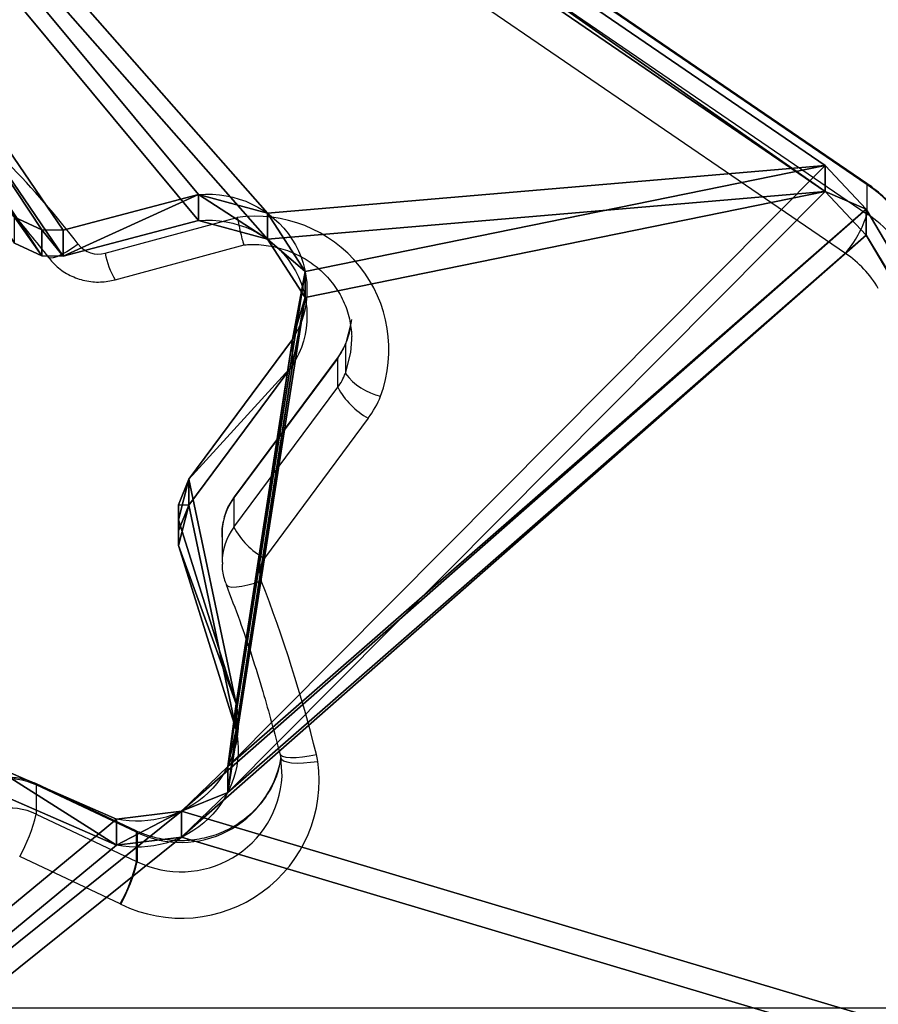
# Model space of a CAD drawing. Units: centimetres. Extents: x -321 to 371, y -319 to 318.
# Drawn here: x -117 to -110, y -157 to -149 of the extents above; entities that cross this region are included whole.
import ezdxf

# ---------------------------------------------------------------- set-up
doc = ezdxf.new("R2010")
doc.units = ezdxf.units.CM
doc.header["$LTSCALE"] = 2.54
doc.layers.get('0').update_dxf_attribs({"true_color": 0xff5454})
doc.layers.add('VP-EQ', color=7, linetype='Continuous', true_color=0x8a3492)

# ---------------------------------------------------------------- blocks, each defined once
blk = doc.blocks.new('Grupuj_172')
at = {"color": 0}
for p, q in [((49.1257, 41.6808, 5.4072), (44.5133, 49.4859, 3.3158)), ((49.1257, 41.6808, 5.4072), (44.5133, 49.4859, 3.3158)), ((44.5133, 49.2788, 2.5431), (49.1257, 41.4738, 4.6345)), ((44.5133, 49.2788, 2.5431), (49.1257, 41.4738, 4.6345)), ((55.1001, 46.3366, 3.3315), (56.1557, 45.8755, 3.455)), ((55.1001, 46.3366, 3.3315), (56.1557, 45.8755, 3.455)), ((54.6074, 44.1559, 4.744), (54.1472, 45.6246, 4.3505)), ((54.6074, 44.1559, 4.744), (54.1472, 45.6246, 4.3505)), ((54.6074, 43.9488, 3.9713), (54.1472, 45.4176, 3.5777)), ((54.6074, 43.9488, 3.9713), (54.1472, 45.4176, 3.5777)), ((54.6063, 44.0371, 4.7758), (54.6074, 44.1559, 4.744)), ((54.6063, 44.0371, 4.7758), (54.6074, 44.1559, 4.744)), ((54.5254, 43.8337, 4.8303), (54.6063, 44.0371, 4.7758)), ((54.5254, 43.8337, 4.8303), (54.6063, 44.0371, 4.7758)), ((54.6063, 43.8301, 4.0031), (54.6074, 43.9488, 3.9713)), ((54.6063, 43.8301, 4.0031), (54.6074, 43.9488, 3.9713)), ((53.6978, 42.7197, 5.1288), (54.5254, 43.8337, 4.8303)), ((53.6978, 42.7197, 5.1288), (54.5254, 43.8337, 4.8303)), ((54.5254, 43.6266, 4.0576), (54.6063, 43.8301, 4.0031)), ((54.5254, 43.6266, 4.0576), (54.6063, 43.8301, 4.0031)), ((53.6978, 42.5126, 4.3561), (54.5254, 43.6266, 4.0576)), ((53.6978, 42.5126, 4.3561), (54.5254, 43.6266, 4.0576)), ((55.5259, 41.8492, 5.3621), (54.446, 41.5645, 5.4384)), ((55.5259, 41.8492, 5.3621), (54.446, 41.5645, 5.4384)), ((55.6971, 41.8465, 5.3628), (55.5259, 41.8492, 5.3621)), ((55.6971, 41.8465, 5.3628), (55.5259, 41.8492, 5.3621)), ((55.9134, 41.7454, 5.3899), (55.6971, 41.8465, 5.3628)), ((55.9134, 41.7454, 5.3899), (55.6971, 41.8465, 5.3628)), ((49.1257, 41.6808, 5.4072), (49.4532, 41.3321, 5.5006)), ((49.1257, 41.6808, 5.4072), (49.4532, 41.3321, 5.5006)), ((55.5259, 41.6422, 4.5893), (54.446, 41.3575, 4.6656)), ((55.5259, 41.6422, 4.5893), (54.446, 41.3575, 4.6656)), ((55.6971, 41.6394, 4.5901), (55.5259, 41.6422, 4.5893)), ((55.6971, 41.6394, 4.5901), (55.5259, 41.6422, 4.5893)), ((55.9134, 41.5383, 4.6172), (55.6971, 41.6394, 4.5901)), ((55.9134, 41.5383, 4.6172), (55.6971, 41.6394, 4.5901)), ((49.1257, 41.4738, 4.6345), (49.4532, 41.1251, 4.7279)), ((49.1257, 41.4738, 4.6345), (49.4532, 41.1251, 4.7279)), ((49.4532, 41.3321, 5.5006), (61.4596, 33.1263, 7.6994)), ((49.4532, 41.3321, 5.5006), (61.4596, 33.1263, 7.6994)), ((49.4532, 41.1251, 4.7279), (61.4596, 32.9193, 6.9266)), ((49.4532, 41.1251, 4.7279), (61.4596, 32.9193, 6.9266))]:
    blk.add_line(p, q, dxfattribs=at)
at = {"color": 18, "true_color": 0x010101}
for p, q in [((55.1001, 46.5436, 4.1042), (56.1557, 46.0826, 4.2277)), ((55.1001, 46.5436, 4.1042), (56.1557, 46.0826, 4.2277)), ((55.1001, 46.5436, 4.1042), (55.1001, 46.3366, 3.3315)), ((55.1001, 46.5436, 4.1042), (55.1001, 46.3366, 3.3315)), ((54.5828, 46.48, 4.1213), (54.5828, 46.273, 3.3485)), ((54.5828, 46.48, 4.1213), (54.5828, 46.273, 3.3485)), ((54.2139, 46.1242, 4.2166), (54.2139, 45.9171, 3.4439)), ((54.2139, 46.1242, 4.2166), (54.2139, 45.9171, 3.4439)), ((54.1472, 45.6246, 4.3505), (54.1472, 45.4176, 3.5777)), ((54.1472, 45.6246, 4.3505), (54.1472, 45.4176, 3.5777)), ((54.6074, 44.1559, 4.744), (54.6074, 43.9488, 3.9713)), ((54.6074, 44.1559, 4.744), (54.6074, 43.9488, 3.9713)), ((54.6063, 44.0371, 4.7758), (54.6063, 43.8301, 4.0031)), ((54.6063, 44.0371, 4.7758), (54.6063, 43.8301, 4.0031)), ((54.5254, 43.8337, 4.8303), (54.5254, 43.6266, 4.0576)), ((54.5254, 43.8337, 4.8303), (54.5254, 43.6266, 4.0576)), ((53.6978, 42.7197, 5.1288), (53.6978, 42.5126, 4.3561)), ((53.6978, 42.7197, 5.1288), (53.6978, 42.5126, 4.3561)), ((53.5969, 42.179, 5.2737), (53.5969, 41.972, 4.501)), ((53.5969, 42.179, 5.2737), (53.5969, 41.972, 4.501)), ((55.5259, 41.8492, 5.3621), (55.5259, 41.6422, 4.5893)), ((55.5259, 41.8492, 5.3621), (55.5259, 41.6422, 4.5893)), ((55.6971, 41.8465, 5.3628), (55.6971, 41.6394, 4.5901)), ((55.6971, 41.8465, 5.3628), (55.6971, 41.6394, 4.5901)), ((49.1257, 41.6808, 5.4072), (49.1257, 41.4738, 4.6345)), ((49.1257, 41.6808, 5.4072), (49.1257, 41.4738, 4.6345)), ((53.8985, 41.7133, 5.3985), (53.8985, 41.5063, 4.6257)), ((53.8985, 41.7133, 5.3985), (53.8985, 41.5063, 4.6257)), ((54.446, 41.5645, 5.4384), (54.446, 41.3575, 4.6656)), ((54.446, 41.5645, 5.4384), (54.446, 41.3575, 4.6656)), ((49.4532, 41.3321, 5.5006), (49.4532, 41.1251, 4.7279)), ((49.4532, 41.3321, 5.5006), (49.4532, 41.1251, 4.7279))]:
    blk.add_line(p, q, dxfattribs=at)
at = {"color": 0, "extrusion": (6.63187e-08, -0.258819, -0.965926)}
for centre in [(54.9379, -43.105, -16.0107), (54.9379, -43.105, -15.2107), (54.9379, -43.105, -15.2107)]:
    blk.add_arc(centre, 0.8069, 168.49264, 281.59197, dxfattribs=at)
at = {"color": 18, "true_color": 0x010101, "extrusion": (6.63187e-08, -0.258819, -0.965926)}
for centre in [(54.9379, -43.105, -16.0107), (54.9379, -43.105, -16.0107), (54.9379, -43.105, -16.0107), (54.9379, -43.105, -15.2107), (54.9379, -43.105, -15.2107), (54.9379, -43.105, -15.2107)]:
    blk.add_arc(centre, 0.8069, 168.49264, 281.59197, dxfattribs=at)
at = {"color": 0, "extrusion": (2.95593e-08, -0.258819, -0.965926)}
for centre in [(54.3716, -39.5262, -16.0107), (54.3716, -39.5262, -15.2107)]:
    blk.add_arc(centre, 0.789, 84.58977, 211.34464, dxfattribs=at)
at = {"color": 18, "true_color": 0x010101, "extrusion": (2.95593e-08, -0.258819, -0.965926)}
for centre in [(54.3716, -39.5262, -16.0107), (54.3716, -39.5262, -16.0107), (54.3716, -39.5262, -16.0107), (54.3716, -39.5262, -15.2107), (54.3716, -39.5262, -15.2107), (54.3716, -39.5262, -15.2107)]:
    blk.add_arc(centre, 0.789, 84.58977, 211.34464, dxfattribs=at)
at = {"color": 0}
mesh = blk.add_polyface(dxfattribs=at)
corners = [(40.9833, 0.2071, 16.5201), (7.7204, 10.8718, 13.6625), (7.7204, 3.5791, 15.6165), (20.6923, 13.3899, 12.9877), (20.55, 14.2224, 12.7647), (18.7721, 38.026, 6.3865), (21.556, 13.1456, 13.0532), (42.4024, 9.6152, 13.9992), (68.9215, 0.2405, 16.5111), (53.8133, 9.6152, 13.9992), (60.4665, 14.1571, 12.7822), (60.7552, 14.4212, 12.7114), (61.4088, 32.5019, 7.8667), (61.4596, 33.1263, 7.6994), (63.8071, 52.712, 2.4514), (63.9196, 52.2202, 2.5832), (64.5154, 49.3399, 3.3549), (64.6101, 48.7982, 3.5001), (65.0572, 48.4588, 3.5911), (65.6245, 48.4979, 3.5806), (66.5407, 49.1191, 3.4141), (66.7027, 49.1725, 3.3998), (66.9417, 49.1482, 3.4063), (67.7711, 48.6861, 3.5301), (68.5359, 48.3636, 3.6166), (69.0947, 48.429, 3.599), (72.121, 3.8165, 15.5529), (69.4688, 48.8353, 3.4902), (69.4706, 49.379, 3.3445), (70.4737, 51.249, 2.8434), (70.8113, 51.7144, 2.7187), (72.1082, 11.9448, 13.3749), (7.5799, 11.4841, 13.4984), (0.4182, 26.4969, 9.4757), (0.4179, 26.3197, 9.5232), (5.7336, 56.5051, 1.435), (6.0016, 56.8268, 1.3488), (6.4016, 56.8268, 1.3488), (22.9972, 48.9826, 3.4507), (70.1418, 58.9768, 0.7727), (18.8534, 38.5555, 6.2446), (23.7676, 48.9071, 3.4709), (43.7023, 49.5795, 3.2907), (44.5133, 49.4859, 3.3158), (54.5828, 46.48, 4.1213), (49.1257, 41.6808, 5.4072), (54.2139, 46.1242, 4.2166), (49.4532, 41.3321, 5.5006), (53.5969, 42.179, 5.2737), (53.6978, 42.7197, 5.1288), (54.1472, 45.6246, 4.3505), (55.1001, 46.5436, 4.1042), (56.1557, 46.0826, 4.2277), (56.3902, 46.0661, 4.2322), (57.6673, 47.1674, 3.9371), (56.6482, 46.1863, 4.2), (64.0294, 53.1676, 2.3293), (58.2743, 47.3375, 3.8915), (58.8162, 47.0234, 3.9757), (58.9463, 46.4259, 4.1358), (60.2316, 43.9239, 4.8062), (60.5605, 43.4527, 4.9324), (64.4938, 53.3967, 2.2679), (66.6905, 54.8235, 1.8856), (65.6487, 53.3083, 2.2916), (65.8752, 53.3695, 2.2752), (66.0757, 53.5669, 2.2223), (67.2019, 55.1822, 1.7895), (67.822, 55.0639, 1.8212), (68.1539, 54.5444, 1.9604), (68.3326, 53.2713, 2.3015), (68.4592, 53.0169, 2.3697), (68.7163, 52.8826, 2.4057), (70.2406, 52.6108, 2.4785), (76.9027, 48.1588, 3.6714), (70.7153, 52.2751, 2.5685), (75.7208, 18.5077, 11.6164), (75.8256, 18.8855, 11.5152), (69.0253, 50.096, 3.1523), (69.2513, 50.755, 2.9758), (68.9829, 50.4752, 3.0507), (64.8676, 50.9889, 2.9131), (64.9034, 50.6589, 3.0015), (64.9082, 50.8768, 2.9431), (54.5254, 43.8337, 4.8303), (54.6074, 44.1559, 4.744), (54.6063, 44.0371, 4.7758), (58.6979, 44.8889, 4.5476), (58.668, 45.1697, 4.4724), (58.8926, 44.6784, 4.604), (53.8985, 41.7133, 5.3985), (54.446, 41.5645, 5.4384), (55.5259, 41.8492, 5.3621), (55.6971, 41.8465, 5.3628), (55.9134, 41.7454, 5.3899), (56.5317, 41.0392, 5.5791), (57.1382, 40.4856, 5.7275), (57.6869, 40.3642, 5.76), (58.1813, 40.6242, 5.6903), (58.3737, 41.1352, 5.5534), (58.6499, 42.5016, 5.1873), (59.9733, 42.5663, 5.1699), (60.4541, 42.8938, 5.0822), (58.2993, 42.3261, 5.2343), (58.2062, 41.9555, 5.3336), (0.2057, 49.9113, 3.2019), (0, 49.6387, 3.2749)]
mesh.append_faces([[corners[k] for k in face] for face in [(0, 1, 2), (32, 33, 34), (54, 53, 55), (63, 65, 66), (74, 76, 77), (78, 79, 80), (81, 82, 83), (85, 84, 86), (87, 59, 88), (99, 103, 104), (33, 105, 106)]], dxfattribs={"vtx0": -1, "color": 0})
mesh.append_faces([[corners[k] for k in face] for face in [(3, 0, 6), (6, 0, 7), (7, 8, 9), (9, 8, 10), (10, 8, 11), (11, 8, 12), (12, 8, 13), (14, 8, 15), (16, 8, 17), (17, 8, 18), (18, 8, 19), (19, 8, 20), (20, 8, 21), (21, 8, 22), (22, 8, 23), (23, 8, 24), (24, 8, 25), (25, 26, 27), (27, 26, 28), (29, 26, 30), (35, 32, 36), (36, 32, 37), (37, 38, 39), (38, 1, 40), (40, 1, 5), (44, 45, 46), (46, 49, 50), (56, 59, 14), (39, 73, 74), (79, 28, 29), (84, 50, 49), (50, 84, 85), (90, 13, 91), (91, 13, 92), (92, 13, 93), (93, 13, 94), (94, 13, 95), (95, 13, 96), (96, 13, 97), (97, 13, 98), (98, 13, 99), (100, 13, 101), (101, 13, 102), (102, 13, 61), (103, 99, 100), (105, 33, 35)]], dxfattribs={"vtx0": -1, "vtx1": -1, "color": 0})
mesh.append_faces([[corners[k] for k in face] for face in [(1, 0, 3), (13, 8, 14), (15, 8, 16), (28, 26, 29), (33, 32, 35), (37, 32, 38), (39, 43, 44), (46, 47, 48), (39, 53, 54), (39, 54, 56), (14, 59, 60), (14, 61, 13), (39, 62, 63), (74, 30, 31), (99, 13, 100)]], dxfattribs={"vtx0": -1, "vtx1": -1, "vtx2": -1, "color": 0})
mesh.append_faces([[corners[k] for k in face] for face in [(1, 3, 4), (1, 4, 5), (7, 0, 8), (25, 8, 26), (30, 26, 31), (38, 32, 1), (39, 38, 41), (39, 41, 42), (39, 42, 43), (44, 43, 45), (46, 45, 47), (46, 48, 49), (39, 44, 51), (39, 51, 52), (39, 52, 53), (56, 54, 57), (56, 57, 58), (56, 58, 59), (14, 60, 61), (39, 56, 62), (63, 62, 64), (63, 64, 65), (39, 63, 67), (39, 67, 68), (39, 68, 69), (39, 69, 70), (39, 70, 71), (39, 71, 72), (39, 72, 73), (74, 73, 75), (74, 75, 30), (74, 31, 76), (79, 78, 28), (16, 81, 15), (81, 16, 82), (59, 87, 89), (59, 89, 60), (47, 90, 48), (90, 47, 13)]], dxfattribs={"vtx0": -1, "vtx2": -1, "color": 0})
mesh = blk.add_polyface(dxfattribs=at)
corners = [(58.2993, 42.1191, 4.4615), (58.3737, 40.9281, 4.7807), (58.2062, 41.7484, 4.5609), (58.6499, 42.2945, 4.4145), (64.8676, 50.7818, 2.1404), (64.5154, 49.1329, 2.5822), (63.9196, 52.0132, 1.8104), (64.9034, 50.4518, 2.2288), (64.9082, 50.6697, 2.1704), (69.2513, 50.548, 2.203), (69.0253, 49.889, 2.3796), (68.9829, 50.2682, 2.278), (69.4706, 49.172, 2.5717), (70.4737, 51.0419, 2.0707), (0.4182, 26.2898, 8.703), (7.5799, 11.277, 12.7256), (0.4179, 26.1127, 8.7504), (5.7336, 56.2981, 0.6623), (6.0016, 56.6198, 0.5761), (6.4016, 56.6198, 0.5761), (22.9972, 48.7755, 2.678), (70.1418, 58.7698), (7.7204, 10.6647, 12.8897), (18.8534, 38.3485, 5.4719), (18.7721, 37.819, 5.6138), (23.7676, 48.7, 2.6982), (43.7023, 49.3725, 2.518), (44.5133, 49.2788, 2.5431), (54.5828, 46.273, 3.3485), (49.1257, 41.4738, 4.6345), (54.2139, 45.9171, 3.4439), (49.4532, 41.1251, 4.7279), (53.5969, 41.972, 4.501), (53.6978, 42.5126, 4.3561), (54.1472, 45.4176, 3.5777), (55.1001, 46.3366, 3.3315), (56.1557, 45.8755, 3.455), (56.3902, 45.859, 3.4594), (57.6673, 46.9603, 3.1643), (56.6482, 45.9792, 3.4272), (64.0294, 52.9605, 1.5566), (58.2743, 47.1305, 3.1187), (58.8162, 46.8163, 3.2029), (58.9463, 46.2189, 3.363), (63.8071, 52.505, 1.6787), (60.2316, 43.7169, 4.0334), (60.5605, 43.2457, 4.1597), (61.4596, 32.9193, 6.9266), (64.4938, 53.1896, 1.4952), (66.6905, 54.6164, 1.1129), (65.6487, 53.1012, 1.5189), (65.8752, 53.1624, 1.5025), (66.0757, 53.3599, 1.4496), (67.2019, 54.9752, 1.0168), (67.822, 54.8569, 1.0485), (68.1539, 54.3373, 1.1877), (68.3326, 53.0643, 1.5288), (68.4592, 52.8098, 1.597), (68.7163, 52.6755, 1.633), (70.2406, 52.4038, 1.7058), (76.9027, 47.9518, 2.8987), (70.7153, 52.068, 1.7957), (70.8113, 51.5074, 1.946), (72.1082, 11.7378, 12.6022), (75.7208, 18.3007, 10.8437), (75.8256, 18.6784, 10.7424), (40.9833, 0, 15.7473), (7.7204, 3.372, 14.8438), (20.6923, 13.1829, 12.215), (20.55, 14.0154, 11.9919), (21.556, 12.9385, 12.2804), (42.4024, 9.4081, 13.2264), (68.9215, 0.0335, 15.7383), (53.8133, 9.4081, 13.2264), (60.4665, 13.95, 12.0094), (60.7552, 14.2142, 11.9386), (61.4088, 32.2949, 7.0939), (64.6101, 48.5912, 2.7273), (65.0572, 48.2517, 2.8183), (65.6245, 48.2908, 2.8078), (66.5407, 48.912, 2.6414), (66.7027, 48.9655, 2.6271), (66.9417, 48.9411, 2.6336), (67.7711, 48.479, 2.7574), (68.5359, 48.1565, 2.8438), (69.0947, 48.2219, 2.8263), (72.121, 3.6094, 14.7802), (69.4688, 48.6283, 2.7174), (53.8985, 41.5063, 4.6257), (54.446, 41.3575, 4.6656), (55.5259, 41.6422, 4.5893), (55.6971, 41.6394, 4.5901), (55.9134, 41.5383, 4.6172), (56.5317, 40.8322, 4.8064), (57.1382, 40.2785, 4.9547), (57.6869, 40.1572, 4.9872), (58.1813, 40.4171, 4.9176), (59.9733, 42.3593, 4.3972), (60.4541, 42.6867, 4.3094), (58.6979, 44.6818, 3.7749), (58.668, 44.9626, 3.6996), (58.8926, 44.4713, 3.8313), (54.5254, 43.6266, 4.0576), (54.6074, 43.9488, 3.9713), (54.6063, 43.8301, 4.0031), (0.2057, 49.7042, 2.4291), (0, 49.4317, 2.5021)]
mesh.append_faces([[corners[k] for k in face] for face in [(0, 1, 2), (7, 4, 8), (9, 10, 11), (14, 15, 16), (37, 38, 39), (51, 49, 52), (64, 60, 65), (22, 66, 67), (43, 99, 100), (102, 103, 104), (105, 14, 106)]], dxfattribs={"vtx0": -1, "color": 0})
mesh.append_faces([[corners[k] for k in face] for face in [(4, 5, 6), (5, 4, 7), (10, 9, 12), (15, 20, 22), (20, 21, 25), (25, 21, 26), (26, 21, 27), (27, 28, 29), (29, 30, 31), (32, 30, 33), (28, 21, 35), (35, 21, 36), (36, 21, 37), (38, 40, 41), (41, 40, 42), (42, 40, 43), (45, 44, 46), (40, 21, 48), (48, 49, 50), (50, 49, 51), (49, 21, 53), (53, 21, 54), (54, 21, 55), (55, 21, 56), (56, 21, 57), (57, 21, 58), (58, 21, 59), (59, 60, 61), (61, 60, 62), (63, 60, 64), (68, 22, 69), (69, 22, 24), (66, 71, 72), (72, 85, 86), (86, 62, 63), (31, 88, 47), (88, 31, 32), (99, 43, 101), (101, 43, 45)]], dxfattribs={"vtx0": -1, "vtx1": -1, "color": 0})
mesh.append_faces([[corners[k] for k in face] for face in [(15, 14, 17), (15, 19, 20), (27, 21, 28), (31, 30, 32), (37, 21, 38), (38, 21, 40), (43, 44, 45), (46, 44, 47), (48, 21, 49), (62, 60, 63), (66, 22, 68), (72, 47, 44), (72, 6, 5), (86, 12, 13), (47, 1, 3)]], dxfattribs={"vtx0": -1, "vtx1": -1, "vtx2": -1, "color": 0})
mesh.append_faces([[corners[k] for k in face] for face in [(1, 0, 3), (12, 9, 13), (15, 17, 18), (15, 18, 19), (20, 19, 21), (22, 20, 23), (22, 23, 24), (29, 28, 30), (33, 30, 34), (43, 40, 44), (59, 21, 60), (66, 68, 70), (66, 70, 71), (72, 71, 73), (72, 73, 74), (72, 74, 75), (72, 75, 76), (72, 76, 47), (72, 44, 6), (72, 5, 77), (72, 77, 78), (72, 78, 79), (72, 79, 80), (72, 80, 81), (72, 81, 82), (72, 82, 83), (72, 83, 84), (72, 84, 85), (86, 85, 87), (86, 87, 12), (86, 13, 62), (47, 88, 89), (47, 89, 90), (47, 90, 91), (47, 91, 92), (47, 92, 93), (47, 93, 94), (47, 94, 95), (47, 95, 96), (47, 96, 1), (47, 3, 97), (47, 97, 98), (47, 98, 46), (34, 102, 33), (102, 34, 103), (14, 105, 17)]], dxfattribs={"vtx0": -1, "vtx2": -1, "color": 0})
at = {"color": 18, "true_color": 0x010101}
mesh = blk.add_polyface(dxfattribs=at)
corners = [(49.1257, 41.6808, 5.4072), (44.5133, 49.2788, 2.5431), (49.1257, 41.4738, 4.6345), (44.5133, 49.4859, 3.3158)]
mesh.append_faces([[corners[k] for k in face] for face in [(0, 1, 2), (1, 0, 3)]], dxfattribs={"vtx0": -1, "color": 18})
mesh = blk.add_polyface(dxfattribs=at)
corners = [(55.1001, 46.5436, 4.1042), (54.5828, 46.273, 3.3485), (55.1001, 46.3366, 3.3315), (54.5828, 46.48, 4.1213)]
mesh.append_faces([[corners[k] for k in face] for face in [(0, 1, 2), (1, 0, 3)]], dxfattribs={"vtx0": -1, "color": 18})
mesh = blk.add_polyface(dxfattribs=at)
corners = [(56.1557, 45.8755, 3.455), (55.1001, 46.5436, 4.1042), (55.1001, 46.3366, 3.3315), (56.1557, 46.0826, 4.2277)]
mesh.append_faces([[corners[k] for k in face] for face in [(0, 1, 2), (1, 0, 3)]], dxfattribs={"vtx0": -1, "color": 18})
mesh = blk.add_polyface(dxfattribs=at)
corners = [(54.5828, 46.273, 3.3485), (54.2139, 46.1242, 4.2166), (54.2139, 45.9171, 3.4439), (54.5828, 46.48, 4.1213)]
mesh.append_faces([[corners[k] for k in face] for face in [(0, 1, 2), (1, 0, 3)]], dxfattribs={"vtx0": -1, "color": 18})
mesh = blk.add_polyface(dxfattribs=at)
corners = [(54.2139, 45.9171, 3.4439), (54.1472, 45.6246, 4.3505), (54.1472, 45.4176, 3.5777), (54.2139, 46.1242, 4.2166)]
mesh.append_faces([[corners[k] for k in face] for face in [(0, 1, 2), (1, 0, 3)]], dxfattribs={"vtx0": -1, "color": 18})
mesh = blk.add_polyface(dxfattribs=at)
corners = [(54.1472, 45.4176, 3.5777), (54.6074, 44.1559, 4.744), (54.6074, 43.9488, 3.9713), (54.1472, 45.6246, 4.3505)]
mesh.append_faces([[corners[k] for k in face] for face in [(0, 1, 2), (1, 0, 3)]], dxfattribs={"vtx0": -1, "color": 18})
mesh = blk.add_polyface(dxfattribs=at)
corners = [(54.6074, 43.9488, 3.9713), (54.6063, 44.0371, 4.7758), (54.6063, 43.8301, 4.0031), (54.6074, 44.1559, 4.744)]
mesh.append_faces([[corners[k] for k in face] for face in [(0, 1, 2), (1, 0, 3)]], dxfattribs={"vtx0": -1, "color": 18})
mesh = blk.add_polyface(dxfattribs=at)
corners = [(54.6063, 43.8301, 4.0031), (54.5254, 43.8337, 4.8303), (54.5254, 43.6266, 4.0576), (54.6063, 44.0371, 4.7758)]
mesh.append_faces([[corners[k] for k in face] for face in [(0, 1, 2), (1, 0, 3)]], dxfattribs={"vtx0": -1, "color": 18})
mesh = blk.add_polyface(dxfattribs=at)
corners = [(54.5254, 43.6266, 4.0576), (53.6978, 42.7197, 5.1288), (53.6978, 42.5126, 4.3561), (54.5254, 43.8337, 4.8303)]
mesh.append_faces([[corners[k] for k in face] for face in [(0, 1, 2), (1, 0, 3)]], dxfattribs={"vtx0": -1, "color": 18})
mesh = blk.add_polyface(dxfattribs=at)
corners = [(53.6978, 42.5126, 4.3561), (53.5969, 42.179, 5.2737), (53.5969, 41.972, 4.501), (53.6978, 42.7197, 5.1288)]
mesh.append_faces([[corners[k] for k in face] for face in [(0, 1, 2), (1, 0, 3)]], dxfattribs={"vtx0": -1, "color": 18})
mesh = blk.add_polyface(dxfattribs=at)
corners = [(53.5969, 41.972, 4.501), (53.8985, 41.7133, 5.3985), (53.8985, 41.5063, 4.6257), (53.5969, 42.179, 5.2737)]
mesh.append_faces([[corners[k] for k in face] for face in [(0, 1, 2), (1, 0, 3)]], dxfattribs={"vtx0": -1, "color": 18})
mesh = blk.add_polyface(dxfattribs=at)
corners = [(54.446, 41.3575, 4.6656), (55.5259, 41.8492, 5.3621), (55.5259, 41.6422, 4.5893), (54.446, 41.5645, 5.4384)]
mesh.append_faces([[corners[k] for k in face] for face in [(0, 1, 2), (1, 0, 3)]], dxfattribs={"vtx0": -1, "color": 18})
mesh = blk.add_polyface(dxfattribs=at)
corners = [(55.5259, 41.8492, 5.3621), (55.6971, 41.6394, 4.5901), (55.5259, 41.6422, 4.5893), (55.6971, 41.8465, 5.3628)]
mesh.append_faces([[corners[k] for k in face] for face in [(0, 1, 2), (1, 0, 3)]], dxfattribs={"vtx0": -1, "color": 18})
mesh = blk.add_polyface(dxfattribs=at)
corners = [(55.6971, 41.8465, 5.3628), (55.9134, 41.5383, 4.6172), (55.6971, 41.6394, 4.5901), (55.9134, 41.7454, 5.3899)]
mesh.append_faces([[corners[k] for k in face] for face in [(0, 1, 2), (1, 0, 3)]], dxfattribs={"vtx0": -1, "color": 18})
mesh = blk.add_polyface(dxfattribs=at)
corners = [(49.4532, 41.3321, 5.5006), (49.1257, 41.4738, 4.6345), (49.4532, 41.1251, 4.7279), (49.1257, 41.6808, 5.4072)]
mesh.append_faces([[corners[k] for k in face] for face in [(0, 1, 2), (1, 0, 3)]], dxfattribs={"vtx0": -1, "color": 18})
mesh = blk.add_polyface(dxfattribs=at)
corners = [(53.8985, 41.7133, 5.3985), (54.446, 41.3575, 4.6656), (53.8985, 41.5063, 4.6257), (54.446, 41.5645, 5.4384)]
mesh.append_faces([[corners[k] for k in face] for face in [(0, 1, 2), (1, 0, 3)]], dxfattribs={"vtx0": -1, "color": 18})
mesh = blk.add_polyface(dxfattribs=at)
corners = [(61.4596, 32.9193, 6.9266), (49.4532, 41.3321, 5.5006), (49.4532, 41.1251, 4.7279), (61.4596, 33.1263, 7.6994)]
mesh.append_faces([[corners[k] for k in face] for face in [(0, 1, 2), (1, 0, 3)]], dxfattribs={"vtx0": -1, "color": 18})
blk = doc.blocks.new('Komponent_55')
at = {"color": 117, "true_color": 0x236c5a}
blk.add_blockref('Grupuj_172', (0, 0), dxfattribs=at)
blk = doc.blocks.new('Grupuj_170')
at = {"color": 0}
mesh = blk.add_polyface(dxfattribs=at)
corners = [(32.8471, 11.3295), (32.477, 9.4505), (31.9901, 12.5237), (32.9089, 10.8622), (32.9365, 11.1036), (37.0359, 10.2196), (37.2804, 8.6234), (37.0044, 9.913), (37.2414, 10.4495), (38.6227, 11.2553), (43.5, 43.5), (31.9335, 13.067), (0, 43.5), (32.239, 13.5198), (32.7641, 13.6705), (33.5342, 13.4538), (34.1732, 13.4255), (34.6053, 13.8972), (35.5158, 14.8192), (36.1228, 14.895), (36.6051, 14.5188), (36.6794, 13.9116), (36.9932, 12.6935), (38.1224, 12.6493), (38.6808, 12.39), (38.8888, 11.8105), (0, 0), (32.5781, 8.8768), (43.5, 0), (33.0395, 8.5214), (33.62, 8.5701), (34.4217, 8.9611), (34.7229, 9.0049), (34.9938, 8.8658), (36.0471, 7.8161), (36.6484, 7.6805), (37.1641, 8.0181), (36.6322, 12.8741), (36.541, 13.2674)]
mesh.append_faces([[corners[k] for k in face] for face in [(3, 0, 4), (5, 6, 7), (21, 37, 38)]], dxfattribs={"vtx0": -1, "color": 0})
mesh.append_faces([[corners[k] for k in face] for face in [(0, 1, 2), (1, 0, 3), (10, 11, 12), (11, 10, 13), (13, 10, 14), (14, 10, 15), (15, 10, 16), (16, 10, 17), (17, 10, 18), (18, 10, 19), (19, 10, 20), (20, 10, 21), (22, 10, 23), (23, 10, 24), (24, 10, 25), (26, 27, 28), (27, 12, 1), (2, 12, 11), (28, 25, 10), (37, 21, 22)]], dxfattribs={"vtx0": -1, "vtx1": -1, "color": 0})
mesh.append_faces([[corners[k] for k in face] for face in [(21, 10, 22), (1, 12, 2), (28, 6, 9)]], dxfattribs={"vtx0": -1, "vtx1": -1, "vtx2": -1, "color": 0})
mesh.append_faces([[corners[k] for k in face] for face in [(6, 5, 8), (6, 8, 9), (27, 26, 12), (28, 27, 29), (28, 29, 30), (28, 30, 31), (28, 31, 32), (28, 32, 33), (28, 33, 34), (28, 34, 35), (28, 35, 36), (28, 36, 6), (28, 9, 25)]], dxfattribs={"vtx0": -1, "vtx2": -1, "color": 0})
mesh = blk.add_polyface(dxfattribs=at)
corners = [(36.6322, 12.8741, 1.5), (36.6794, 13.9116, 1.5), (36.541, 13.2674, 1.5), (36.9932, 12.6935, 1.5), (0, 0, 1.5), (32.5781, 8.8768, 1.5), (0, 43.5, 1.5), (43.5, 0, 1.5), (32.477, 9.4505, 1.5), (31.9901, 12.5237, 1.5), (31.9335, 13.067, 1.5), (33.0395, 8.5214, 1.5), (33.62, 8.5701, 1.5), (34.4217, 8.9611, 1.5), (34.7229, 9.0049, 1.5), (34.9938, 8.8658, 1.5), (36.0471, 7.8161, 1.5), (36.6484, 7.6805, 1.5), (37.1641, 8.0181, 1.5), (37.2804, 8.6234, 1.5), (38.6227, 11.2553, 1.5), (38.8888, 11.8105, 1.5), (43.5, 43.5, 1.5), (32.239, 13.5198, 1.5), (32.7641, 13.6705, 1.5), (33.5342, 13.4538, 1.5), (34.1732, 13.4255, 1.5), (34.6053, 13.8972, 1.5), (35.5158, 14.8192, 1.5), (36.1228, 14.895, 1.5), (36.6051, 14.5188, 1.5), (38.1224, 12.6493, 1.5), (38.6808, 12.39, 1.5), (37.0359, 10.2196, 1.5), (37.0044, 9.913, 1.5), (37.2414, 10.4495, 1.5), (32.8471, 11.3295, 1.5), (32.9089, 10.8622, 1.5), (32.9365, 11.1036, 1.5)]
mesh.append_faces([[corners[k] for k in face] for face in [(0, 1, 2), (19, 33, 34), (36, 37, 38)]], dxfattribs={"vtx0": -1, "color": 0})
mesh.append_faces([[corners[k] for k in face] for face in [(4, 5, 6), (5, 7, 11), (11, 7, 12), (12, 7, 13), (13, 7, 14), (14, 7, 15), (15, 7, 16), (16, 7, 17), (17, 7, 18), (18, 7, 19), (20, 7, 21), (33, 19, 35), (35, 19, 20)]], dxfattribs={"vtx0": -1, "vtx1": -1, "color": 0})
mesh.append_faces([[corners[k] for k in face] for face in [(6, 8, 9), (19, 7, 20), (22, 1, 3)]], dxfattribs={"vtx0": -1, "vtx1": -1, "vtx2": -1, "color": 0})
mesh.append_faces([[corners[k] for k in face] for face in [(1, 0, 3), (5, 4, 7), (6, 5, 8), (6, 9, 10), (21, 7, 22), (10, 22, 6), (22, 10, 23), (22, 23, 24), (22, 24, 25), (22, 25, 26), (22, 26, 27), (22, 27, 28), (22, 28, 29), (22, 29, 30), (22, 30, 1), (22, 3, 31), (22, 31, 32), (22, 32, 21), (8, 36, 9), (36, 8, 37)]], dxfattribs={"vtx0": -1, "vtx2": -1, "color": 0})
blk = doc.blocks.new('3DGeom_4308_Defintion_1')
at = {"color": 8, "true_color": 0x6f7c7e, "xscale": 58.39080427766775, "yscale": 58.39080427766788, "zscale": 58.39080427766791}
blk.add_blockref('Grupuj_170', (-1151.65, -1622.56, -87.59), dxfattribs=at)
blk = doc.blocks.new('Grupuj_174')
at = {"color": 0, "extrusion": (2.84195e-15, 0.258819, 0.965926), "xscale": 0.01712598434583409, "yscale": 0.01712598434583409, "zscale": 0.01712598434583409, "rotation": 180.0000000000005}
blk.add_blockref('3DGeom_4308_Defintion_1', (-21.2231, -26.173, 13.125), dxfattribs=at)
blk = doc.blocks.new('Grupuj_175')
at = {"color": 0}
for name, p in [('Komponent_55', (0, 0.2759, 21.8726)), ('Grupuj_174', (16.581, 4.6511, 16.0268))]:
    blk.add_blockref(name, p, dxfattribs=at)
blk = doc.blocks.new('piach_panelC11Q_LOW')
at = {"color": 0}
blk.add_blockref('Grupuj_175', (0.0842, 0), dxfattribs=at)
blk = doc.blocks.new('Grupuj_1')
at = {"color": 0, "rotation": 179.9999999999862}
blk.add_blockref('piach_panelC11Q_LOW', (110.0703, 59.2527, 49.2283), dxfattribs=at)
blk = doc.blocks.new('RC1503_')
at = {"color": 0, "linetype": 'Continuous', "lineweight": 25}
for p, q in [((237.5186, 229.8179), (226.0819, 237.6344)), ((237.5226, 229.8068), (226.0859, 237.6232)), ((226.0859, 237.3903), (237.5226, 229.5738)), ((237.3493, 229.2596), (225.9126, 237.0761)), ((237.5226, 229.5738), (237.5226, 229.8068)), ((231.4504, 229.2613), (232.502, 229.5471)), ((231.5291, 229.0494), (232.5562, 229.3286)), ((233.3652, 228.5423), (233.3641, 228.5358)), ((233.4156, 228.5746), (233.4153, 228.5968)), ((233.3641, 228.5358), (233.3641, 228.3028)), ((233.3028, 228.4254), (232.4745, 227.3105)), ((233.3057, 228.4354), (232.4775, 227.3205)), ((233.3056, 228.4352), (233.3028, 228.4254)), ((233.3028, 228.1925), (233.3028, 228.4254)), ((232.4745, 227.0776), (233.3028, 228.1925)), ((233.5465, 227.9459), (232.7183, 226.831)), ((232.4775, 227.3205), (232.4745, 227.3105)), ((232.4745, 227.3105), (232.4745, 227.0776)), ((232.3808, 227.029), (232.3808, 226.796)), ((232.8419, 225.2711), (232.8488, 225.2381)), ((232.8589, 225.0906), (232.8486, 225.2415)), ((231.6967, 224.6567), (230.8963, 225.0338)), ((230.9, 225.0228), (230.9, 224.7899)), ((231.7003, 224.6458), (230.9, 225.0228)), ((230.9, 224.7899), (231.7003, 224.4129)), ((231.7002, 224.6551), (231.6967, 224.6567)), ((231.7003, 224.4129), (231.7003, 224.6458)), ((231.7038, 224.6442), (231.7038, 224.4112)), ((231.5688, 224.0748), (230.7685, 224.4518))]:
    blk.add_line(p, q, dxfattribs=at)
at = {"color": 0, "linetype": 'Continuous', "lineweight": 25, "flags": 128}
for points in [[(237.5226, 229.8068), (237.5192, 229.8174), (237.5186, 229.8179)], [(231.2355, 229.3323), (231.1884, 229.3002), (231.1432, 229.2723), (231.1015, 229.2497), (231.065, 229.2332), (231.035, 229.2235), (231.0127, 229.221), (230.999, 229.2258), (230.9973, 229.2276)], [(233.4118, 228.7323), (233.408, 228.7016), (233.3641, 228.5358)], [(233.3641, 228.3028), (233.408, 228.4687), (233.4156, 228.5746)], [(232.4139, 226.6195), (232.4181, 226.6131), (232.4341, 226.6043), (232.46, 226.6003), (232.495, 226.6012), (232.5375, 226.607), (232.5861, 226.6174), (232.6387, 226.6321), (232.6935, 226.6505)], [(232.8419, 225.2713), (232.847, 225.262), (232.8636, 225.2513), (232.8905, 225.2441), (232.9268, 225.2408), (232.971, 225.2414), (233.0214, 225.2459), (233.0761, 225.2542), (233.1331, 225.2659)], [(232.8489, 225.238), (232.8543, 225.2272), (232.8711, 225.2153), (232.8985, 225.2063), (232.9353, 225.2004), (232.9801, 225.1978), (233.0313, 225.1988), (233.0868, 225.2032), (233.1446, 225.2109)], [(230.8963, 225.0338), (230.8975, 225.033), (230.9, 225.0228)], [(231.6967, 224.6567), (231.6978, 224.6559), (231.7003, 224.6458)], [(231.7001, 224.6551), (231.7013, 224.6543), (231.7038, 224.6442)], [(231.5744, 224.0722), (231.5737, 224.0725), (231.573, 224.0728), (231.5723, 224.0731), (231.5716, 224.0735), (231.5709, 224.0738), (231.5702, 224.0741), (231.5695, 224.0744), (231.5688, 224.0748)]]:
    blk.add_lwpolyline(points, dxfattribs=at)
at = {"color": 0, "linetype": 'Continuous', "lineweight": 25}
for centre, radius, start, end in [((225.4713, 224.9127), 7.2635, 37.47843, 50.998), ((236.8614, 228.836), 1.1745, 30.6734, 55.74328), ((236.6113, 229.8715), 0.9586, 320.33648, 341.90966), ((236.8613, 228.603), 1.1746, 30.67461, 55.74208), ((232.6458, 228.4919), 1.0649, 339.69731, 97.76179), ((231.3962, 229.4577), 0.2038, 217.96617, 285.44823), ((232.0389, 229.3593), 0.5965, 189.45561, 211.29353), ((236.8534, 228.5316), 0.8809, 30.67366, 55.74367), ((232.9182, 228.7112), 0.4791, 323.37744, 338.51546), ((232.9185, 228.4782), 0.4789, 323.37335, 338.51954), ((233.7459, 228.5883), 0.4768, 216.78275, 257.7276), ((233.8456, 228.4852), 0.6167, 208.33833, 240.99305), ((232.9335, 228.4019), 0.7641, 323.35643, 338.54487), ((232.853, 227.0281), 0.4722, 143.26476, 179.89591), ((232.853, 226.7951), 0.4723, 143.26782, 179.84041), ((233.0173, 227.3703), 0.6166, 208.33839, 240.99576), ((232.8687, 226.7184), 0.1879, 143.18277, 201.20586), ((222.0199, 222.5001), 11.4521, 13.97548, 21.24811), ((232.4116, 225.0861), 0.7435, 9.66786, 13.99671), ((232.0567, 225.059), 1.0984, 243.95189, 7.9511), ((232.0532, 225.3747), 0.8098, 244.43809, 349.7896), ((232.0552, 225.1354), 0.805, 244.11557, 356.80776), ((230.6811, 224.5591), 0.5128, 64.72853, 133.54271), ((230.6811, 224.3262), 0.5128, 64.72853, 133.54271), ((229.6299, 225.0893), 1.3049, 330.75488, 346.73592), ((231.7542, 224.7576), 0.1242, 244.28437, 246.06652), ((230.4319, 224.7115), 1.3031, 330.74785, 346.74997), ((230.4096, 224.711), 1.3285, 331.25888, 346.96119), ((231.6548, 224.3098), 0.1127, 64.19359, 66.1573)]:
    blk.add_arc(centre, radius, start, end, dxfattribs=at)
for points, knots in [([(229.8537, 230.402), (229.9154, 230.3509), (230.097, 230.2006), (230.3822, 229.9337), (230.7047, 229.5945), (230.8991, 229.3507), (230.9973, 229.2275)], [0, 0, 0, 0, 0.145836, 0.42863, 0.711486, 1, 1, 1, 1]), ([(237.8693, 229.4442), (237.8487, 229.4769), (237.794, 229.5634), (237.6854, 229.6866), (237.583, 229.7732), (237.5257, 229.813), (237.5186, 229.8179)], [0, 0, 0, 0, 0.2253708, 0.5964667, 0.9498689, 1, 1, 1, 1]), ([(232.502, 229.5471), (232.5022, 229.5462), (232.5066, 229.5249), (232.5171, 229.4733), (232.5328, 229.4022), (232.5464, 229.3493), (232.5541, 229.3254), (232.5551, 229.3306), (232.5553, 229.3316)], [0, 0, 0, 0, 0.00686, 0.171465, 0.427485, 0.682448, 0.936827, 1, 1, 1, 1]), ([(232.5519, 229.3274), (232.5664, 229.3287), (232.633, 229.3345), (232.753, 229.3253), (232.9054, 229.2866), (233.0467, 229.2194), (233.1712, 229.1274), (233.2746, 229.0138), (233.3519, 228.8831), (233.4026, 228.7421), (233.4107, 228.6443), (233.4147, 228.5962)], [0, 0, 0, 0, 0.033448, 0.153922, 0.274503, 0.395133, 0.515993, 0.637283, 0.759175, 0.881745, 1, 1, 1, 1]), ([(230.9973, 229.2275), (231.0196, 229.2019), (231.0689, 229.145), (231.1684, 229.0803), (231.2868, 229.0386), (231.4108, 229.0257), (231.4905, 229.0417), (231.5291, 229.0494)], [0, 0, 0, 0, 0.171377, 0.38062, 0.590777, 0.802109, 1, 1, 1, 1]), ([(233.4038, 228.6827), (233.4035, 228.6794), (233.3998, 228.6313), (233.382, 228.5854), (233.3654, 228.5426)], [0, 0, 0, 0, 0.067765, 1, 1, 1, 1]), ([(233.3654, 228.5426), (233.359, 228.5276), (233.3431, 228.4901), (233.3197, 228.4559), (233.3057, 228.4354)], [0, 0, 0, 0, 0.399969, 1, 1, 1, 1]), ([(232.4775, 227.3205), (232.4587, 227.2919), (232.4169, 227.2282), (232.3852, 227.1146), (232.3743, 227.0268), (232.3836, 226.9833), (232.3842, 226.9804)], [0, 0, 0, 0, 0.283082, 0.629932, 0.975436, 1, 1, 1, 1]), ([(232.3843, 226.7968), (232.3833, 226.7832), (232.3793, 226.7305), (232.3952, 226.6704), (232.4113, 226.6265), (232.4139, 226.6194)], [0, 0, 0, 0, 0.224748, 0.874267, 1, 1, 1, 1]), ([(232.4139, 226.6194), (232.4503, 226.5234), (232.5567, 226.2424), (232.7042, 225.7937), (232.7982, 225.437), (232.8419, 225.2711)], [0, 0, 0, 0, 0.217427, 0.636106, 1, 1, 1, 1]), ([(232.849, 225.2354), (232.8404, 225.1911), (232.822, 225.0968), (232.7565, 224.9625), (232.6636, 224.8375), (232.546, 224.7328), (232.4096, 224.6521), (232.2594, 224.5988), (232.1013, 224.5745), (231.9419, 224.5805), (231.8067, 224.6103), (231.7293, 224.6428), (231.7002, 224.6551)], [0, 0, 0, 0, 0.094689, 0.201514, 0.307922, 0.413802, 0.519142, 0.624011, 0.728529, 0.832846, 0.937055, 1, 1, 1, 1]), ([(230.8963, 225.0338), (230.8652, 225.0462), (230.7952, 225.0743), (230.6767, 225.0869), (230.5509, 225.0702), (230.4304, 225.0235), (230.3647, 224.9691), (230.3316, 224.9417)], [0, 0, 0, 0, 0.1653091, 0.371916, 0.5796307, 0.7881843, 1, 1, 1, 1])]:
    blk.add_open_spline(points, degree=3, knots=knots, dxfattribs=at)
blk = doc.blocks.new('RC1503_2D')
at = {"layer": 'VP-EQ', "color": 0}
blk.add_blockref('RC1503_', (0, 0), dxfattribs=at)

msp = doc.modelspace()

# ---------------------------------------------------------------- block references
at = {"color": 0}
msp.add_blockref('Grupuj_1', (-170.8838, -168.0733), dxfattribs=at)
at = {"layer": 'VP-EQ', "color": 0}
msp.add_blockref('RC1503_2D', (-347.5384, -380.1827), dxfattribs=at)

doc.saveas('drawing.dxf')
